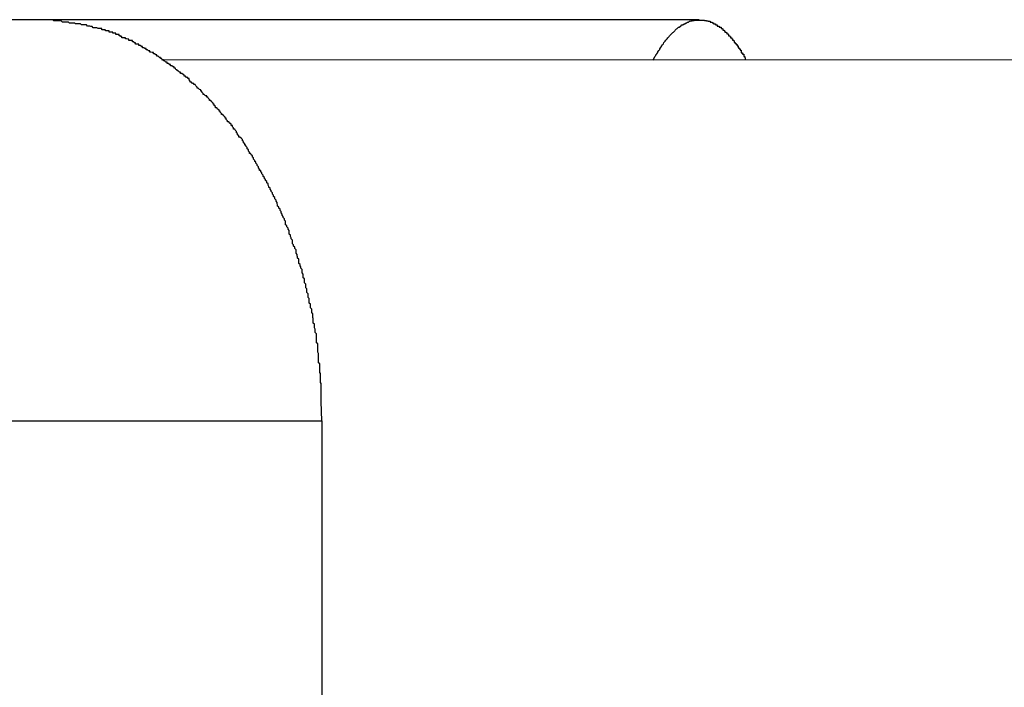
# Model space of a CAD drawing. Extents: x -42.8 to 42.8, y -24.2 to 24.2.
# Drawn here: x -1.2 to -0.9, y -12.1 to -11.9 of the extents above; entities that cross this region are included whole.
import ezdxf

# ---------------------------------------------------------------- set-up
doc = ezdxf.new("R2010")
doc.units = 0
doc.layers.get('0').update_dxf_attribs({"linetype": 'CONTINUOUS'})

msp = doc.modelspace()

# ---------------------------------------------------------------- linework, layer by layer
at = {"color": 0}
for points in [[(-1.161, -11.9084), (-1.3731, -11.9084)], [(-1.161, -11.9084), (-1.3731, -11.9084)], [(-1.161, -11.9084), (-1.3731, -11.9084)], [(-1.161, -11.9084), (-1.3731, -11.9084)], [(-1.161, -11.9084), (-1.3731, -11.9084)], [(-1.161, -11.9084), (-1.3731, -11.9084)], [(-1.161, -11.9084), (-1.3731, -11.9084)], [(-1.161, -11.9084), (-1.3731, -11.9084)], [(-1.161, -11.9084), (-1.3731, -11.9084)], [(-1.161, -11.9084), (-1.3731, -11.9084)], [(-1.161, -11.9084), (-1.3731, -11.9084)], [(-1.161, -11.9084), (-1.3731, -11.9084)], [(-1.161, -11.9084), (-1.3731, -11.9084)], [(-1.161, -11.9084), (-1.3731, -11.9084)], [(-1.161, -11.9084), (-1.3731, -11.9084)], [(-1.161, -11.9084), (-1.3731, -11.9084)], [(-1.161, -11.9084), (-1.3731, -11.9084)], [(-1.161, -11.9084), (-1.3731, -11.9084)], [(-1.161, -11.9084), (-1.3731, -11.9084)], [(-1.161, -11.9084), (-1.3731, -11.9084)], [(-1.161, -11.9084), (-1.3731, -11.9084)], [(-1.161, -11.9084), (-1.161, -11.9084)], [(-1.0903, -12.0085), (-1.0904, -12.0037), (-1.0904, -12.0037), (-1.0904, -12.0034), (-1.0904, -12.0031), (-1.0904, -12.0028), (-1.0904, -12.0025), (-1.0904, -12.0022), (-1.0904, -12.0019), (-1.0904, -12.0016), (-1.0904, -12.0013), (-1.0904, -12.001), (-1.0904, -12.0007), (-1.0904, -12.0004), (-1.0904, -12.0001), (-1.0904, -11.9998), (-1.0904, -11.9995), (-1.0904, -11.9992), (-1.0906, -11.9989), (-1.0906, -11.9989), (-1.0906, -11.9985), (-1.0906, -11.9982), (-1.0906, -11.9979), (-1.0906, -11.9976), (-1.0906, -11.9973), (-1.0906, -11.997), (-1.0906, -11.9967), (-1.0908, -11.9964), (-1.0908, -11.9961), (-1.0908, -11.9958), (-1.0908, -11.9955), (-1.0908, -11.9952), (-1.0908, -11.9949), (-1.0908, -11.9946), (-1.0908, -11.9943), (-1.0911, -11.994), (-1.0911, -11.994), (-1.0911, -11.9935), (-1.0911, -11.9932), (-1.0911, -11.9929), (-1.0911, -11.9926), (-1.0911, -11.9923), (-1.0911, -11.992), (-1.0911, -11.9917), (-1.0913, -11.9914), (-1.0913, -11.9911), (-1.0913, -11.9908), (-1.0913, -11.9905), (-1.0913, -11.9902), (-1.0913, -11.9899), (-1.0913, -11.9896), (-1.0913, -11.9893), (-1.0916, -11.989), (-1.0916, -11.989), (-1.0916, -11.9886), (-1.0916, -11.9883), (-1.0916, -11.988), (-1.0916, -11.9877), (-1.0916, -11.9874), (-1.0916, -11.9871), (-1.0916, -11.9868), (-1.0919, -11.9865), (-1.0919, -11.9862), (-1.0919, -11.9859), (-1.0919, -11.9856), (-1.0921, -11.9853), (-1.0921, -11.985), (-1.0921, -11.9847), (-1.0921, -11.9844), (-1.0924, -11.9841), (-1.0924, -11.9841), (-1.0924, -11.9836), (-1.0924, -11.9833), (-1.0924, -11.983), (-1.0925, -11.9827), (-1.0925, -11.9824), (-1.0925, -11.9821), (-1.0925, -11.9818), (-1.0928, -11.9815), (-1.0928, -11.9812), (-1.0928, -11.9809), (-1.0928, -11.9806), (-1.0931, -11.9803), (-1.0931, -11.98), (-1.0931, -11.9797), (-1.0931, -11.9794), (-1.0934, -11.9791), (-1.0934, -11.9791), (-1.0934, -11.9786), (-1.0934, -11.9783), (-1.0934, -11.978), (-1.0937, -11.9777), (-1.0937, -11.9774), (-1.0937, -11.9771), (-1.0937, -11.9768), (-1.094, -11.9765), (-1.094, -11.9762), (-1.094, -11.9759), (-1.094, -11.9756), (-1.0943, -11.9753), (-1.0943, -11.975), (-1.0943, -11.9747), (-1.0943, -11.9744), (-1.0946, -11.9741), (-1.0946, -11.9741), (-1.0946, -11.9737), (-1.0946, -11.9734), (-1.0946, -11.9731), (-1.0949, -11.9728), (-1.0949, -11.9725), (-1.0949, -11.9722), (-1.0949, -11.9719), (-1.0952, -11.9716), (-1.0952, -11.9713), (-1.0952, -11.971), (-1.0952, -11.9707), (-1.0955, -11.9704), (-1.0955, -11.9701), (-1.0957, -11.9698), (-1.0957, -11.9695), (-1.096, -11.9692), (-1.096, -11.9692), (-1.096, -11.9688), (-1.096, -11.9685), (-1.096, -11.9682), (-1.0963, -11.9679), (-1.0963, -11.9676), (-1.0964, -11.9673), (-1.0964, -11.967), (-1.0967, -11.9667), (-1.0967, -11.9664), (-1.0967, -11.9661), (-1.0967, -11.9658), (-1.097, -11.9655), (-1.097, -11.9652), (-1.0973, -11.9649), (-1.0973, -11.9646), (-1.0976, -11.9643), (-1.0976, -11.9643), (-1.0976, -11.964), (-1.0976, -11.9637), (-1.0976, -11.9634), (-1.0979, -11.9631), (-1.0979, -11.9628), (-1.0981, -11.9625), (-1.0981, -11.9622), (-1.0984, -11.9619), (-1.0984, -11.9616), (-1.0984, -11.9613), (-1.0984, -11.961), (-1.0987, -11.9607), (-1.0987, -11.9604), (-1.099, -11.9601), (-1.099, -11.9598), (-1.0993, -11.9596), (-1.0993, -11.9596), (-1.0993, -11.9593), (-1.0993, -11.959), (-1.0993, -11.9587), (-1.0996, -11.9584), (-1.0996, -11.9581), (-1.0999, -11.9578), (-1.0999, -11.9575), (-1.1002, -11.9572), (-1.1002, -11.9569), (-1.1004, -11.9566), (-1.1004, -11.9563), (-1.1007, -11.956), (-1.1007, -11.9557), (-1.101, -11.9554), (-1.101, -11.9551), (-1.1013, -11.9549), (-1.1013, -11.9549), (-1.1013, -11.9546), (-1.1014, -11.9543), (-1.1014, -11.954), (-1.1017, -11.9537), (-1.1017, -11.9534), (-1.102, -11.9531), (-1.102, -11.9528), (-1.1023, -11.9525), (-1.1023, -11.9522), (-1.1026, -11.9519), (-1.1026, -11.9516), (-1.1029, -11.9513), (-1.1029, -11.951), (-1.1032, -11.9507), (-1.1032, -11.9504), (-1.1035, -11.9503), (-1.1035, -11.9503), (-1.1035, -11.95), (-1.1037, -11.9497), (-1.1037, -11.9494), (-1.104, -11.9491), (-1.104, -11.9488), (-1.1043, -11.9485), (-1.1043, -11.9482), (-1.1046, -11.9481), (-1.1046, -11.9478), (-1.1049, -11.9475), (-1.1049, -11.9472), (-1.1052, -11.9469), (-1.1052, -11.9466), (-1.1055, -11.9463), (-1.1055, -11.946), (-1.1058, -11.946), (-1.1058, -11.946), (-1.1058, -11.9457), (-1.1061, -11.9454), (-1.1061, -11.9451), (-1.1064, -11.9448), (-1.1064, -11.9445), (-1.1067, -11.9442), (-1.1067, -11.9439), (-1.107, -11.9438), (-1.107, -11.9435), (-1.1073, -11.9432), (-1.1073, -11.9429), (-1.1076, -11.9427), (-1.1076, -11.9424), (-1.1079, -11.9421), (-1.108, -11.9418), (-1.1083, -11.9418), (-1.1083, -11.9418), (-1.1083, -11.9415), (-1.1086, -11.9412), (-1.1086, -11.9409), (-1.1089, -11.9406), (-1.1089, -11.9403), (-1.1092, -11.94), (-1.1092, -11.9397), (-1.1095, -11.9397), (-1.1095, -11.9394), (-1.1098, -11.9391), (-1.1098, -11.9388), (-1.1101, -11.9386), (-1.1101, -11.9383), (-1.1104, -11.938), (-1.1107, -11.9377), (-1.111, -11.9377), (-1.111, -11.9377), (-1.111, -11.9374), (-1.1113, -11.9371), (-1.1113, -11.9368), (-1.1116, -11.9366), (-1.1116, -11.9363), (-1.1119, -11.936), (-1.112, -11.9357), (-1.1123, -11.9357), (-1.1123, -11.9354), (-1.1126, -11.9351), (-1.1126, -11.9348), (-1.1129, -11.9348), (-1.1129, -11.9345), (-1.1132, -11.9342), (-1.1135, -11.9339), (-1.1138, -11.9339), (-1.1138, -11.9339), (-1.1138, -11.9336), (-1.1141, -11.9333), (-1.1141, -11.933), (-1.1144, -11.933), (-1.1144, -11.9327), (-1.1147, -11.9324), (-1.115, -11.9321), (-1.1153, -11.9321), (-1.1153, -11.9318), (-1.1156, -11.9315), (-1.1156, -11.9312), (-1.1159, -11.9312), (-1.1159, -11.9309), (-1.1162, -11.9307), (-1.1165, -11.9304), (-1.1168, -11.9304), (-1.1168, -11.9304), (-1.1168, -11.9301), (-1.1171, -11.9298), (-1.1171, -11.9295), (-1.1174, -11.9295), (-1.1174, -11.9292), (-1.1177, -11.9289), (-1.118, -11.9286), (-1.1183, -11.9286), (-1.1183, -11.9283), (-1.1186, -11.928), (-1.1187, -11.9277), (-1.119, -11.9277), (-1.119, -11.9274), (-1.1193, -11.9274), (-1.1196, -11.9271), (-1.1199, -11.9271), (-1.1199, -11.9271), (-1.1199, -11.9268), (-1.1202, -11.9265), (-1.1202, -11.9262), (-1.1205, -11.9262), (-1.1205, -11.9259), (-1.1208, -11.9258), (-1.1211, -11.9255), (-1.1214, -11.9255), (-1.1214, -11.9252), (-1.1217, -11.9249), (-1.1219, -11.9246), (-1.1222, -11.9246), (-1.1222, -11.9243), (-1.1225, -11.9243), (-1.1228, -11.924), (-1.1231, -11.924), (-1.1231, -11.924), (-1.1231, -11.9237), (-1.1234, -11.9234), (-1.1234, -11.9231), (-1.1237, -11.9231), (-1.1237, -11.9228), (-1.124, -11.9228), (-1.1243, -11.9225), (-1.1246, -11.9225), (-1.1246, -11.9222), (-1.1249, -11.9221), (-1.1252, -11.9218), (-1.1255, -11.9218), (-1.1255, -11.9215), (-1.1258, -11.9215), (-1.1261, -11.9212), (-1.1264, -11.9212), (-1.1264, -11.9212), (-1.1264, -11.9209), (-1.1267, -11.9208), (-1.1268, -11.9205), (-1.1271, -11.9205), (-1.1271, -11.9202), (-1.1274, -11.9202), (-1.1277, -11.9199), (-1.128, -11.9199), (-1.128, -11.9196), (-1.1283, -11.9196), (-1.1286, -11.9193), (-1.1289, -11.9193), (-1.1289, -11.919), (-1.1292, -11.919), (-1.1295, -11.9187), (-1.1298, -11.9187), (-1.1298, -11.9187), (-1.1298, -11.9184), (-1.1301, -11.9184), (-1.1302, -11.9181), (-1.1305, -11.9181), (-1.1305, -11.9178), (-1.1308, -11.9178), (-1.1311, -11.9175), (-1.1314, -11.9175), (-1.1314, -11.9172), (-1.1317, -11.9172), (-1.132, -11.9169), (-1.1323, -11.9169), (-1.1323, -11.9166), (-1.1326, -11.9166), (-1.1329, -11.9165), (-1.1332, -11.9165), (-1.1332, -11.9165), (-1.1332, -11.9162), (-1.1335, -11.9162), (-1.1338, -11.9159), (-1.1341, -11.9159), (-1.1341, -11.9156), (-1.1344, -11.9156), (-1.1347, -11.9154), (-1.135, -11.9154), (-1.135, -11.9151), (-1.1353, -11.9151), (-1.1356, -11.9148), (-1.1359, -11.9148), (-1.1359, -11.9145), (-1.1362, -11.9145), (-1.1365, -11.9145), (-1.1368, -11.9145), (-1.1368, -11.9145), (-1.1368, -11.9142), (-1.1371, -11.9142), (-1.1372, -11.9139), (-1.1375, -11.9139), (-1.1375, -11.9136), (-1.1378, -11.9136), (-1.1381, -11.9136), (-1.1384, -11.9136), (-1.1384, -11.9133), (-1.1387, -11.9133), (-1.139, -11.9132), (-1.1393, -11.9132), (-1.1393, -11.9129), (-1.1396, -11.9129), (-1.1399, -11.9129), (-1.1402, -11.9129), (-1.1402, -11.9129), (-1.1402, -11.9126), (-1.1405, -11.9126), (-1.1405, -11.9124), (-1.1408, -11.9124), (-1.1408, -11.9121), (-1.1411, -11.9121), (-1.1414, -11.9121), (-1.1417, -11.9121), (-1.1417, -11.9118), (-1.142, -11.9118), (-1.1421, -11.9118), (-1.1424, -11.9118), (-1.1424, -11.9115), (-1.1427, -11.9115), (-1.143, -11.9115), (-1.1433, -11.9115), (-1.1433, -11.9115), (-1.1433, -11.9112), (-1.1436, -11.9112), (-1.1439, -11.9112), (-1.1442, -11.9112), (-1.1443, -11.9109), (-1.1446, -11.9109), (-1.1449, -11.9109), (-1.1452, -11.9109), (-1.1452, -11.9106), (-1.1455, -11.9106), (-1.1458, -11.9106), (-1.1461, -11.9106), (-1.1464, -11.9104), (-1.1467, -11.9104), (-1.147, -11.9104), (-1.1473, -11.9104), (-1.1473, -11.9104), (-1.1476, -11.9101), (-1.1479, -11.9101), (-1.1482, -11.91), (-1.1487, -11.91), (-1.149, -11.9097), (-1.1493, -11.9097), (-1.1496, -11.9097), (-1.1502, -11.9097), (-1.1505, -11.9094), (-1.1508, -11.9094), (-1.1511, -11.9094), (-1.1517, -11.9094), (-1.152, -11.9093), (-1.1523, -11.9093), (-1.1526, -11.9093), (-1.1532, -11.9093), (-1.1532, -11.9093), (-1.1535, -11.909), (-1.1541, -11.909), (-1.1544, -11.909), (-1.155, -11.909), (-1.1553, -11.9087), (-1.1559, -11.9087), (-1.1565, -11.9087), (-1.1571, -11.9087), (-1.1574, -11.9084), (-1.158, -11.9084), (-1.1583, -11.9084), (-1.1589, -11.9084), (-1.1592, -11.9084), (-1.1598, -11.9084), (-1.1604, -11.9084), (-1.161, -11.9084)], [(-1.161, -11.9084), (-1.161, -11.9084)], [(-0.9961, -11.9084), (-1.161, -11.9084)], [(-0.9961, -11.9084), (-1.161, -11.9084)], [(-0.9961, -11.9084), (-1.161, -11.9084)], [(-0.9961, -11.9084), (-1.161, -11.9084)], [(-0.9961, -11.9084), (-1.161, -11.9084)], [(-0.9961, -11.9084), (-1.161, -11.9084)], [(-0.9961, -11.9084), (-1.161, -11.9084)], [(-0.9961, -11.9084), (-1.161, -11.9084)], [(-0.9961, -11.9084), (-1.161, -11.9084)], [(-0.9961, -11.9084), (-1.161, -11.9084)], [(-0.9961, -11.9084), (-1.161, -11.9084)], [(-0.9961, -11.9084), (-1.161, -11.9084)], [(-0.9961, -11.9084), (-1.161, -11.9084)], [(-0.9961, -11.9084), (-1.161, -11.9084)], [(-0.9961, -11.9084), (-1.161, -11.9084)], [(-0.9961, -11.9084), (-1.161, -11.9084)], [(-0.9961, -11.9084), (-1.161, -11.9084)], [(-0.9961, -11.9084), (-1.161, -11.9084)], [(-0.9961, -11.9084), (-1.161, -11.9084)], [(-0.9961, -11.9084), (-1.161, -11.9084)], [(-0.9961, -11.9084), (-1.161, -11.9084)], [(-1.0076, -11.9185), (-1.0072, -11.9176), (-1.0072, -11.9176), (-1.0069, -11.9173), (-1.0069, -11.9173), (-1.0069, -11.9173), (-1.0069, -11.9173), (-1.0069, -11.9172), (-1.0069, -11.9172), (-1.0069, -11.9172), (-1.0069, -11.9172), (-1.0067, -11.9169), (-1.0067, -11.9169), (-1.0067, -11.9169), (-1.0067, -11.9169), (-1.0067, -11.9169), (-1.0067, -11.9169), (-1.0067, -11.9169), (-1.0067, -11.9169), (-1.0067, -11.9169), (-1.0064, -11.9166), (-1.0064, -11.9166), (-1.0064, -11.9166), (-1.0064, -11.9166), (-1.0064, -11.9164), (-1.0064, -11.9164), (-1.0064, -11.9164), (-1.0064, -11.9164), (-1.0062, -11.9161), (-1.0062, -11.9161), (-1.0062, -11.9161), (-1.0062, -11.9161), (-1.0062, -11.9161), (-1.0062, -11.9161), (-1.0062, -11.9161), (-1.0062, -11.9161), (-1.0062, -11.9161), (-1.0059, -11.9158), (-1.0059, -11.9158), (-1.0059, -11.9158), (-1.0059, -11.9158), (-1.0059, -11.9157), (-1.0059, -11.9157), (-1.0059, -11.9157), (-1.0059, -11.9157), (-1.0058, -11.9154), (-1.0058, -11.9154), (-1.0058, -11.9154), (-1.0058, -11.9154), (-1.0058, -11.9154), (-1.0058, -11.9154), (-1.0058, -11.9154), (-1.0058, -11.9154), (-1.0058, -11.9154), (-1.0055, -11.9151), (-1.0055, -11.9151), (-1.0055, -11.9151), (-1.0055, -11.9151), (-1.0055, -11.915), (-1.0055, -11.915), (-1.0055, -11.915), (-1.0055, -11.915), (-1.0053, -11.9147), (-1.0053, -11.9147), (-1.0053, -11.9147), (-1.0053, -11.9147), (-1.0053, -11.9147), (-1.0053, -11.9147), (-1.0053, -11.9147), (-1.0053, -11.9147), (-1.0053, -11.9147), (-1.005, -11.9144), (-1.005, -11.9144), (-1.005, -11.9144), (-1.005, -11.9144), (-1.005, -11.9144), (-1.005, -11.9144), (-1.005, -11.9144), (-1.005, -11.9144), (-1.0049, -11.9141), (-1.0049, -11.9141), (-1.0049, -11.9141), (-1.0049, -11.9141), (-1.0049, -11.9141), (-1.0049, -11.9141), (-1.0049, -11.9141), (-1.0049, -11.9141), (-1.0049, -11.9141), (-1.0046, -11.9138), (-1.0046, -11.9138), (-1.0046, -11.9138), (-1.0046, -11.9138), (-1.0046, -11.9138), (-1.0046, -11.9138), (-1.0046, -11.9138), (-1.0046, -11.9138), (-1.0044, -11.9135), (-1.0044, -11.9135), (-1.0044, -11.9135), (-1.0044, -11.9135), (-1.0044, -11.9135), (-1.0044, -11.9135), (-1.0044, -11.9135), (-1.0044, -11.9135), (-1.0044, -11.9135), (-1.0041, -11.9132), (-1.0041, -11.9132), (-1.0041, -11.9132), (-1.0041, -11.9132), (-1.0041, -11.9132), (-1.0041, -11.9132), (-1.0041, -11.9132), (-1.0041, -11.9132), (-1.0039, -11.9129), (-1.0039, -11.9129), (-1.0039, -11.9129), (-1.0039, -11.9129), (-1.0039, -11.9129), (-1.0039, -11.9129), (-1.0039, -11.9129), (-1.0039, -11.9129), (-1.0039, -11.9129), (-1.0036, -11.9126), (-1.0036, -11.9126), (-1.0036, -11.9126), (-1.0036, -11.9126), (-1.0036, -11.9126), (-1.0036, -11.9126), (-1.0036, -11.9126), (-1.0036, -11.9126), (-1.0035, -11.9124), (-1.0035, -11.9124), (-1.0035, -11.9124), (-1.0035, -11.9124), (-1.0035, -11.9124), (-1.0035, -11.9124), (-1.0035, -11.9124), (-1.0035, -11.9124), (-1.0035, -11.9124), (-1.0032, -11.9121), (-1.0032, -11.9121), (-1.0032, -11.9121), (-1.0032, -11.9121), (-1.0032, -11.9121), (-1.0032, -11.9121), (-1.0032, -11.9121), (-1.0032, -11.9121), (-1.003, -11.9119), (-1.003, -11.9119), (-1.003, -11.9119), (-1.003, -11.9119), (-1.003, -11.9119), (-1.003, -11.9119), (-1.003, -11.9119), (-1.003, -11.9119), (-1.003, -11.9119), (-1.0027, -11.9116), (-1.0027, -11.9116), (-1.0027, -11.9116), (-1.0027, -11.9116), (-1.0027, -11.9116), (-1.0027, -11.9116), (-1.0027, -11.9116), (-1.0027, -11.9116), (-1.0025, -11.9115), (-1.0025, -11.9115), (-1.0025, -11.9115), (-1.0025, -11.9115), (-1.0025, -11.9115), (-1.0025, -11.9115), (-1.0025, -11.9115), (-1.0025, -11.9115), (-1.0025, -11.9115), (-1.0022, -11.9112), (-1.0022, -11.9112), (-1.0022, -11.9112), (-1.0022, -11.9112), (-1.0022, -11.9112), (-1.0022, -11.9112), (-1.0022, -11.9112), (-1.0022, -11.9112), (-1.0021, -11.911), (-1.0021, -11.911), (-1.0021, -11.911), (-1.0021, -11.911), (-1.0021, -11.911), (-1.0021, -11.911), (-1.0021, -11.911), (-1.0021, -11.911), (-1.0021, -11.911), (-1.0018, -11.9107), (-1.0018, -11.9107), (-1.0018, -11.9107), (-1.0018, -11.9107), (-1.0018, -11.9107), (-1.0018, -11.9107), (-1.0018, -11.9107), (-1.0018, -11.9107), (-1.0016, -11.9106), (-1.0016, -11.9106), (-1.0016, -11.9106), (-1.0016, -11.9106), (-1.0016, -11.9106), (-1.0016, -11.9106), (-1.0016, -11.9106), (-1.0016, -11.9106), (-1.0016, -11.9106), (-1.0013, -11.9103), (-1.0013, -11.9103), (-1.0013, -11.9103), (-1.0013, -11.9103), (-1.0013, -11.9103), (-1.0013, -11.9103), (-1.0013, -11.9103), (-1.0013, -11.9103), (-1.0011, -11.9103), (-1.0011, -11.9103), (-1.0011, -11.9103), (-1.0011, -11.9103), (-1.0011, -11.9103), (-1.0011, -11.9103), (-1.0011, -11.9103), (-1.0011, -11.9103), (-1.0011, -11.9103), (-1.0008, -11.91), (-1.0008, -11.91), (-1.0008, -11.91), (-1.0008, -11.91), (-1.0008, -11.91), (-1.0008, -11.91), (-1.0008, -11.91), (-1.0008, -11.91), (-1.0007, -11.91), (-1.0007, -11.91), (-1.0007, -11.91), (-1.0007, -11.91), (-1.0007, -11.91), (-1.0007, -11.91), (-1.0007, -11.91), (-1.0007, -11.91), (-1.0007, -11.91), (-1.0004, -11.9097), (-1.0004, -11.9097), (-1.0004, -11.9097), (-1.0004, -11.9097), (-1.0004, -11.9097), (-1.0004, -11.9097), (-1.0004, -11.9097), (-1.0004, -11.9097), (-1.0002, -11.9097), (-1.0002, -11.9097), (-1.0002, -11.9097), (-1.0002, -11.9097), (-1.0002, -11.9097), (-1.0002, -11.9097), (-1.0002, -11.9097), (-1.0002, -11.9097), (-1.0002, -11.9097), (-0.9999, -11.9094), (-0.9999, -11.9094), (-0.9999, -11.9094), (-0.9999, -11.9094), (-0.9999, -11.9094), (-0.9999, -11.9094), (-0.9999, -11.9094), (-0.9999, -11.9094), (-0.9997, -11.9094), (-0.9997, -11.9094), (-0.9997, -11.9094), (-0.9997, -11.9094), (-0.9997, -11.9094), (-0.9997, -11.9094), (-0.9997, -11.9094), (-0.9997, -11.9094), (-0.9997, -11.9094), (-0.9994, -11.9092), (-0.9994, -11.9092), (-0.9994, -11.9092), (-0.9994, -11.9092), (-0.9994, -11.9092), (-0.9994, -11.9092), (-0.9994, -11.9092), (-0.9994, -11.9092), (-0.9993, -11.9092), (-0.9993, -11.9092), (-0.9993, -11.9092), (-0.9993, -11.9092), (-0.9993, -11.9092), (-0.9993, -11.9092), (-0.9993, -11.9092), (-0.9993, -11.9092), (-0.9993, -11.9092), (-0.999, -11.909), (-0.999, -11.909), (-0.999, -11.909), (-0.999, -11.909), (-0.999, -11.909), (-0.999, -11.909), (-0.999, -11.909), (-0.999, -11.909), (-0.9988, -11.909), (-0.9988, -11.909), (-0.9988, -11.909), (-0.9988, -11.909), (-0.9988, -11.909), (-0.9988, -11.909), (-0.9988, -11.909), (-0.9988, -11.909), (-0.9988, -11.909), (-0.9985, -11.9088), (-0.9985, -11.9088), (-0.9985, -11.9088), (-0.9985, -11.9088), (-0.9985, -11.9088), (-0.9985, -11.9088), (-0.9985, -11.9088), (-0.9985, -11.9088), (-0.9984, -11.9088), (-0.9984, -11.9088), (-0.9984, -11.9088), (-0.9984, -11.9088), (-0.9984, -11.9088), (-0.9984, -11.9088), (-0.9984, -11.9088), (-0.9984, -11.9088), (-0.9984, -11.9088), (-0.9981, -11.9087), (-0.9981, -11.9087), (-0.9981, -11.9087), (-0.9981, -11.9087), (-0.9981, -11.9087), (-0.9981, -11.9087), (-0.9981, -11.9087), (-0.9981, -11.9087), (-0.9979, -11.9087), (-0.9979, -11.9087), (-0.9979, -11.9087), (-0.9979, -11.9087), (-0.9979, -11.9087), (-0.9979, -11.9087), (-0.9979, -11.9087), (-0.9979, -11.9087), (-0.9979, -11.9087), (-0.9976, -11.9086), (-0.9976, -11.9086), (-0.9976, -11.9086), (-0.9976, -11.9086), (-0.9976, -11.9086), (-0.9976, -11.9086), (-0.9976, -11.9086), (-0.9976, -11.9086), (-0.9974, -11.9086), (-0.9974, -11.9086), (-0.9974, -11.9086), (-0.9974, -11.9086), (-0.9974, -11.9086), (-0.9974, -11.9086), (-0.9974, -11.9086), (-0.9974, -11.9086), (-0.9974, -11.9086), (-0.9971, -11.9085), (-0.9971, -11.9085), (-0.9971, -11.9085), (-0.9971, -11.9085), (-0.9971, -11.9085), (-0.9971, -11.9085), (-0.9971, -11.9085), (-0.9971, -11.9085), (-0.997, -11.9085), (-0.997, -11.9085), (-0.997, -11.9085), (-0.997, -11.9085), (-0.997, -11.9085), (-0.997, -11.9085), (-0.997, -11.9085), (-0.997, -11.9085), (-0.997, -11.9085), (-0.9967, -11.9085), (-0.9967, -11.9085), (-0.9967, -11.9085), (-0.9967, -11.9085), (-0.9967, -11.9085), (-0.9967, -11.9085), (-0.9967, -11.9085), (-0.9967, -11.9085), (-0.9966, -11.9085), (-0.9966, -11.9085), (-0.9966, -11.9085), (-0.9966, -11.9085), (-0.9966, -11.9085), (-0.9966, -11.9085), (-0.9966, -11.9085), (-0.9966, -11.9085), (-0.9966, -11.9085), (-0.9963, -11.9085), (-0.9963, -11.9085), (-0.9963, -11.9085), (-0.9963, -11.9085), (-0.9963, -11.9085), (-0.9963, -11.9085), (-0.9963, -11.9085), (-0.9963, -11.9085), (-0.9961, -11.9085), (-0.9961, -11.9085), (-0.9961, -11.9085), (-0.9961, -11.9085), (-0.9961, -11.9085), (-0.9961, -11.9085), (-0.9961, -11.9085), (-0.9961, -11.9085), (-0.9961, -11.9085), (-0.9958, -11.9085), (-0.9958, -11.9085), (-0.9958, -11.9085), (-0.9958, -11.9085), (-0.9958, -11.9085), (-0.9958, -11.9085), (-0.9958, -11.9085), (-0.9958, -11.9085), (-0.9957, -11.9085), (-0.9957, -11.9085), (-0.9957, -11.9085), (-0.9957, -11.9085), (-0.9957, -11.9085), (-0.9957, -11.9085), (-0.9957, -11.9085), (-0.9957, -11.9085), (-0.9957, -11.9085), (-0.9954, -11.9085), (-0.9954, -11.9085), (-0.9954, -11.9085), (-0.9954, -11.9085), (-0.9954, -11.9085), (-0.9954, -11.9085), (-0.9954, -11.9085), (-0.9954, -11.9085), (-0.9952, -11.9085), (-0.9952, -11.9085), (-0.9952, -11.9085), (-0.9952, -11.9085), (-0.9952, -11.9085), (-0.9952, -11.9085), (-0.9952, -11.9085), (-0.9952, -11.9085), (-0.9952, -11.9085), (-0.9949, -11.9085), (-0.9949, -11.9085), (-0.9949, -11.9085), (-0.9949, -11.9085), (-0.9949, -11.9085), (-0.9949, -11.9085), (-0.9949, -11.9085), (-0.9949, -11.9085), (-0.9948, -11.9085), (-0.9948, -11.9085), (-0.9948, -11.9085), (-0.9948, -11.9085), (-0.9948, -11.9085), (-0.9948, -11.9085), (-0.9948, -11.9085), (-0.9948, -11.9086), (-0.9948, -11.9086), (-0.9945, -11.9086), (-0.9945, -11.9086), (-0.9945, -11.9086), (-0.9945, -11.9086), (-0.9945, -11.9086), (-0.9945, -11.9086), (-0.9945, -11.9086), (-0.9945, -11.9086), (-0.9943, -11.9086), (-0.9943, -11.9086), (-0.9943, -11.9086), (-0.9943, -11.9086), (-0.9943, -11.9086), (-0.9943, -11.9086), (-0.9943, -11.9086), (-0.9943, -11.9087), (-0.9943, -11.9087), (-0.994, -11.9087), (-0.994, -11.9087), (-0.994, -11.9087), (-0.994, -11.9087), (-0.994, -11.9087), (-0.994, -11.9087), (-0.994, -11.9087), (-0.994, -11.9087), (-0.9939, -11.9087), (-0.9939, -11.9087), (-0.9939, -11.9087), (-0.9939, -11.9087), (-0.9939, -11.9087), (-0.9939, -11.9087), (-0.9939, -11.9087), (-0.9939, -11.9088), (-0.9939, -11.9088), (-0.9936, -11.9088), (-0.9936, -11.9088), (-0.9936, -11.9088), (-0.9936, -11.9088), (-0.9936, -11.9088), (-0.9936, -11.9088), (-0.9936, -11.9088), (-0.9936, -11.9088), (-0.9934, -11.9088), (-0.9934, -11.9088), (-0.9934, -11.9088), (-0.9934, -11.9088), (-0.9934, -11.9088), (-0.9934, -11.9088), (-0.9934, -11.9088), (-0.9934, -11.909), (-0.9934, -11.909), (-0.9931, -11.909), (-0.9931, -11.909), (-0.9931, -11.909), (-0.9931, -11.909), (-0.9931, -11.909), (-0.9931, -11.909), (-0.9931, -11.909), (-0.9931, -11.909), (-0.9929, -11.909), (-0.9929, -11.909), (-0.9929, -11.909), (-0.9929, -11.909), (-0.9929, -11.909), (-0.9929, -11.909), (-0.9929, -11.909), (-0.9929, -11.9092), (-0.9929, -11.9092), (-0.9926, -11.9092), (-0.9926, -11.9092), (-0.9926, -11.9092), (-0.9926, -11.9092), (-0.9926, -11.9092), (-0.9926, -11.9092), (-0.9926, -11.9092), (-0.9926, -11.9092), (-0.9925, -11.9092), (-0.9925, -11.9092), (-0.9925, -11.9092), (-0.9925, -11.9092), (-0.9925, -11.9092), (-0.9925, -11.9092), (-0.9925, -11.9092), (-0.9925, -11.9094), (-0.9925, -11.9094), (-0.9922, -11.9094), (-0.9922, -11.9094), (-0.9922, -11.9094), (-0.9922, -11.9094), (-0.9922, -11.9094), (-0.9922, -11.9094), (-0.9922, -11.9094), (-0.9922, -11.9094), (-0.992, -11.9094), (-0.992, -11.9094), (-0.992, -11.9094), (-0.992, -11.9094), (-0.992, -11.9094), (-0.992, -11.9094), (-0.992, -11.9094), (-0.992, -11.9097), (-0.992, -11.9097), (-0.9917, -11.9097), (-0.9917, -11.9097), (-0.9917, -11.9097), (-0.9917, -11.9097), (-0.9917, -11.9097), (-0.9917, -11.9097), (-0.9917, -11.9097), (-0.9917, -11.9097), (-0.9916, -11.9097), (-0.9916, -11.9097), (-0.9916, -11.9097), (-0.9916, -11.9097), (-0.9916, -11.9097), (-0.9916, -11.9097), (-0.9916, -11.9097), (-0.9916, -11.91), (-0.9916, -11.91), (-0.9913, -11.91), (-0.9913, -11.91), (-0.9913, -11.91), (-0.9913, -11.91), (-0.9913, -11.91), (-0.9913, -11.91), (-0.9913, -11.91), (-0.9913, -11.91), (-0.9911, -11.91), (-0.9911, -11.91), (-0.9911, -11.91), (-0.9911, -11.91), (-0.9911, -11.91), (-0.9911, -11.91), (-0.9911, -11.91), (-0.9911, -11.9103), (-0.9911, -11.9103), (-0.9908, -11.9103), (-0.9908, -11.9103), (-0.9908, -11.9103), (-0.9908, -11.9103), (-0.9908, -11.9103), (-0.9908, -11.9103), (-0.9908, -11.9103), (-0.9908, -11.9103), (-0.9906, -11.9103), (-0.9906, -11.9103), (-0.9906, -11.9103), (-0.9906, -11.9103), (-0.9906, -11.9103), (-0.9906, -11.9103), (-0.9906, -11.9103), (-0.9906, -11.9106), (-0.9906, -11.9106), (-0.9903, -11.9106), (-0.9903, -11.9106), (-0.9903, -11.9106), (-0.9903, -11.9106), (-0.9903, -11.9106), (-0.9903, -11.9106), (-0.9903, -11.9106), (-0.9903, -11.9107), (-0.9902, -11.9107), (-0.9902, -11.9107), (-0.9902, -11.9107), (-0.9902, -11.9107), (-0.9902, -11.9107), (-0.9902, -11.9107), (-0.9902, -11.9107), (-0.9902, -11.911), (-0.9902, -11.911), (-0.9899, -11.911), (-0.9899, -11.911), (-0.9899, -11.911), (-0.9899, -11.911), (-0.9899, -11.911), (-0.9899, -11.911), (-0.9899, -11.911), (-0.9899, -11.9112), (-0.9897, -11.9112), (-0.9897, -11.9112), (-0.9897, -11.9112), (-0.9897, -11.9112), (-0.9897, -11.9112), (-0.9897, -11.9112), (-0.9897, -11.9112), (-0.9897, -11.9115), (-0.9897, -11.9115), (-0.9894, -11.9115), (-0.9894, -11.9115), (-0.9894, -11.9115), (-0.9894, -11.9115), (-0.9894, -11.9115), (-0.9894, -11.9115), (-0.9894, -11.9115), (-0.9894, -11.9116), (-0.9892, -11.9116), (-0.9892, -11.9116), (-0.9892, -11.9116), (-0.9892, -11.9116), (-0.9892, -11.9116), (-0.9892, -11.9116), (-0.9892, -11.9116), (-0.9892, -11.9119), (-0.9892, -11.9119), (-0.9889, -11.9119), (-0.9889, -11.9119), (-0.9889, -11.9119), (-0.9889, -11.9119), (-0.9889, -11.9119), (-0.9889, -11.9119), (-0.9889, -11.9119), (-0.9889, -11.9121), (-0.9888, -11.9121), (-0.9888, -11.9121), (-0.9888, -11.9121), (-0.9888, -11.9121), (-0.9888, -11.9121), (-0.9888, -11.9121), (-0.9888, -11.9121), (-0.9888, -11.9124), (-0.9888, -11.9124), (-0.9885, -11.9124), (-0.9885, -11.9124), (-0.9885, -11.9124), (-0.9885, -11.9124), (-0.9885, -11.9124), (-0.9885, -11.9124), (-0.9885, -11.9124), (-0.9885, -11.9126), (-0.9883, -11.9126), (-0.9883, -11.9126), (-0.9883, -11.9126), (-0.9883, -11.9126), (-0.9883, -11.9126), (-0.9883, -11.9126), (-0.9883, -11.9126), (-0.9883, -11.9129), (-0.9883, -11.9129), (-0.988, -11.9129), (-0.988, -11.9129), (-0.988, -11.9129), (-0.988, -11.9129), (-0.988, -11.9129), (-0.988, -11.9129), (-0.988, -11.9129), (-0.988, -11.9132), (-0.9878, -11.9132), (-0.9878, -11.9132), (-0.9878, -11.9132), (-0.9878, -11.9132), (-0.9878, -11.9132), (-0.9878, -11.9132), (-0.9878, -11.9132), (-0.9878, -11.9135), (-0.9878, -11.9135), (-0.9875, -11.9135), (-0.9875, -11.9135), (-0.9875, -11.9135), (-0.9875, -11.9135), (-0.9875, -11.9135), (-0.9875, -11.9135), (-0.9875, -11.9135), (-0.9875, -11.9138), (-0.9874, -11.9138), (-0.9874, -11.9138), (-0.9874, -11.9138), (-0.9874, -11.9138), (-0.9874, -11.9138), (-0.9874, -11.9138), (-0.9874, -11.9138), (-0.9874, -11.9141), (-0.9874, -11.9141), (-0.9871, -11.9141), (-0.9871, -11.9141), (-0.9871, -11.9141), (-0.9871, -11.9141), (-0.9871, -11.9141), (-0.9871, -11.9141), (-0.9871, -11.9141), (-0.9871, -11.9143), (-0.9869, -11.9143), (-0.9869, -11.9143), (-0.9869, -11.9143), (-0.9869, -11.9143), (-0.9869, -11.9143), (-0.9869, -11.9143), (-0.9869, -11.9143), (-0.9869, -11.9146), (-0.9869, -11.9146), (-0.9866, -11.9146), (-0.9866, -11.9146), (-0.9866, -11.9146), (-0.9866, -11.9146), (-0.9866, -11.9146), (-0.9866, -11.9146), (-0.9866, -11.9146), (-0.9866, -11.9149), (-0.9864, -11.9149), (-0.9864, -11.9149), (-0.9864, -11.9149), (-0.9864, -11.9151), (-0.9864, -11.9151), (-0.9864, -11.9151), (-0.9864, -11.9151), (-0.9864, -11.9154), (-0.9864, -11.9154), (-0.9861, -11.9154), (-0.9861, -11.9154), (-0.9861, -11.9154), (-0.9861, -11.9157), (-0.9859, -11.9157), (-0.9859, -11.9157), (-0.9859, -11.9157), (-0.9859, -11.916), (-0.9856, -11.916), (-0.9856, -11.916), (-0.9856, -11.916), (-0.9856, -11.9163), (-0.9856, -11.9163), (-0.9856, -11.9164), (-0.9856, -11.9164), (-0.9856, -11.9167), (-0.9856, -11.9167), (-0.9853, -11.9167), (-0.9853, -11.9167), (-0.9853, -11.9167), (-0.9853, -11.917), (-0.985, -11.917), (-0.985, -11.9173), (-0.985, -11.9173), (-0.985, -11.9176), (-0.9847, -11.9176), (-0.9847, -11.9176), (-0.9847, -11.9176), (-0.9847, -11.9179), (-0.9846, -11.9179), (-0.9846, -11.9182), (-0.9846, -11.9182), (-0.9846, -11.9185)], [(-0.9961, -11.9084), (-0.9961, -11.9084)], [(1.3427, -11.9184), (-1.1302, -11.9185)], [(1.3427, -11.9184), (-1.1302, -11.9185)], [(1.3427, -11.9184), (-1.1302, -11.9185)], [(1.3427, -11.9184), (-1.1302, -11.9185)], [(1.3427, -11.9184), (-1.1302, -11.9185)], [(1.3427, -11.9184), (-1.1302, -11.9185)], [(1.3427, -11.9184), (-1.1302, -11.9185)], [(1.3427, -11.9184), (-1.1302, -11.9185)], [(1.3427, -11.9184), (-1.1302, -11.9185)], [(1.3427, -11.9184), (-1.1302, -11.9185)], [(1.3427, -11.9184), (-1.1302, -11.9185)], [(1.3427, -11.9184), (-1.1302, -11.9185)], [(1.3427, -11.9184), (-1.1302, -11.9185)], [(1.3427, -11.9184), (-1.1302, -11.9185)], [(1.3427, -11.9184), (-1.1302, -11.9185)], [(1.3427, -11.9184), (-1.1302, -11.9185)], [(1.3427, -11.9184), (-1.1302, -11.9185)], [(1.3427, -11.9184), (-1.1302, -11.9185)], [(1.3427, -11.9184), (-1.1302, -11.9185)], [(1.3427, -11.9184), (-1.1302, -11.9185)], [(1.3427, -11.9184), (-1.1302, -11.9185)], [(-1.1302, -11.9185), (-1.1302, -11.9185)], [(-1.3024, -12.0085), (-1.0903, -12.0085)], [(-1.3024, -12.0085), (-1.0903, -12.0085)], [(-1.3024, -12.0085), (-1.0903, -12.0085)], [(-1.3024, -12.0085), (-1.0903, -12.0085)], [(-1.3024, -12.0085), (-1.0903, -12.0085)], [(-1.3024, -12.0085), (-1.0903, -12.0085)], [(-1.3024, -12.0085), (-1.0903, -12.0085)], [(-1.3024, -12.0085), (-1.0903, -12.0085)], [(-1.3024, -12.0085), (-1.0903, -12.0085)], [(-1.3024, -12.0085), (-1.0903, -12.0085)], [(-1.3024, -12.0085), (-1.0903, -12.0085)], [(-1.3024, -12.0085), (-1.0903, -12.0085)], [(-1.3024, -12.0085), (-1.0903, -12.0085)], [(-1.3024, -12.0085), (-1.0903, -12.0085)], [(-1.3024, -12.0085), (-1.0903, -12.0085)], [(-1.3024, -12.0085), (-1.0903, -12.0085)], [(-1.3024, -12.0085), (-1.0903, -12.0085)], [(-1.3024, -12.0085), (-1.0903, -12.0085)], [(-1.3024, -12.0085), (-1.0903, -12.0085)], [(-1.3024, -12.0085), (-1.0903, -12.0085)], [(-1.3024, -12.0085), (-1.0903, -12.0085)], [(-1.0903, -12.0085), (-1.0903, -12.0085)], [(-1.0903, -12.0085), (-1.0903, -12.1485)], [(-1.0903, -12.0085), (-1.0903, -12.1485)], [(-1.0903, -12.0085), (-1.0903, -12.1485)], [(-1.0903, -12.0085), (-1.0903, -12.1485)], [(-1.0903, -12.0085), (-1.0903, -12.1485)], [(-1.0903, -12.0085), (-1.0903, -12.1485)], [(-1.0903, -12.0085), (-1.0903, -12.1485)], [(-1.0903, -12.0085), (-1.0903, -12.1485)], [(-1.0903, -12.0085), (-1.0903, -12.1485)], [(-1.0903, -12.0085), (-1.0903, -12.1485)], [(-1.0903, -12.0085), (-1.0903, -12.1485)], [(-1.0903, -12.0085), (-1.0903, -12.1485)], [(-1.0903, -12.0085), (-1.0903, -12.1485)], [(-1.0903, -12.0085), (-1.0903, -12.1485)], [(-1.0903, -12.0085), (-1.0903, -12.1485)], [(-1.0903, -12.0085), (-1.0903, -12.1485)], [(-1.0903, -12.0085), (-1.0903, -12.1485)], [(-1.0903, -12.0085), (-1.0903, -12.1485)], [(-1.0903, -12.0085), (-1.0903, -12.1485)], [(-1.0903, -12.0085), (-1.0903, -12.1485)], [(-1.0903, -12.0085), (-1.0903, -12.1485)], [(-1.0903, -12.0085), (-1.0903, -12.0085)]]:
    msp.add_lwpolyline(points, dxfattribs=at)

doc.saveas('drawing.dxf')
